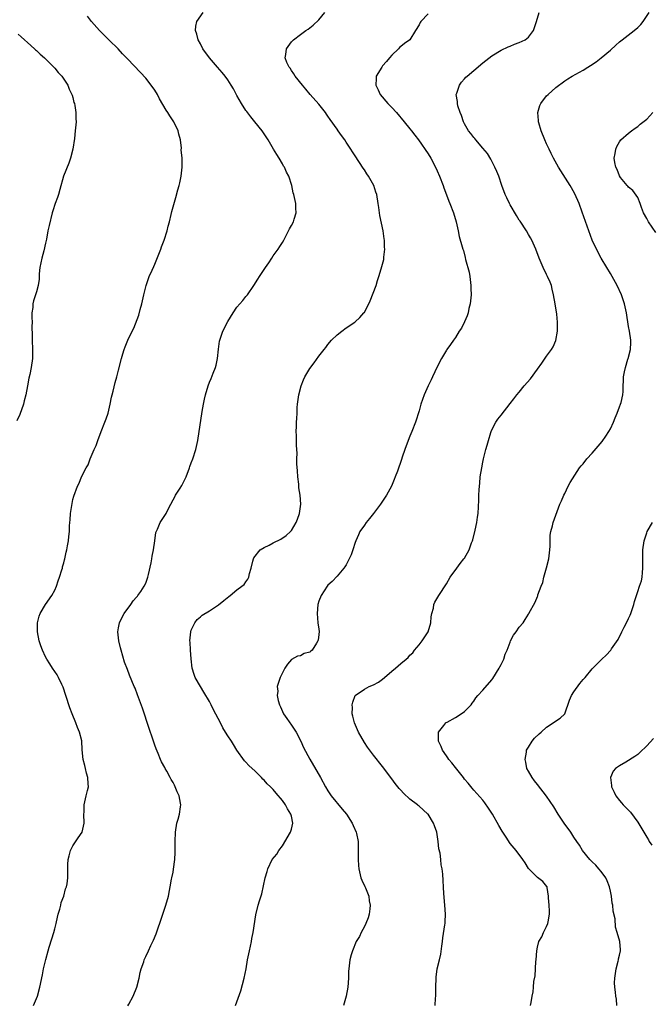
# Model space of a CAD drawing. Units: inches. Extents: x 2508483 to 2511000, y 1530000 to 1533000.
# Drawn here: x 2510399 to 2510538, y 1530557 to 1530773 of the extents above; entities that cross this region are included whole.
import ezdxf

# ---------------------------------------------------------------- set-up
doc = ezdxf.new("R2010")
doc.units = ezdxf.units.IN
doc.header["$MEASUREMENT"] = 0
doc.layers.add('LD25081530_10ft', color=133, linetype='Continuous')

msp = doc.modelspace()

# ---------------------------------------------------------------- linework, layer by layer
at = {"layer": 'LD25081530_10ft'}
for points, elevation in [([(2510423.07, 1530556.93), (2510423.28, 1530557.28), (2510424.23, 1530559), (2510425.03, 1530560.97), (2510425.52, 1530563), (2510425.79, 1530564.21), (2510426.01, 1530565), (2510426.54, 1530566.54), (2510426.68, 1530567), (2510427, 1530567.76), (2510427.58, 1530569), (2510428.12, 1530570.12), (2510428.72, 1530571.28), (2510429.31, 1530572.69), (2510429.59, 1530573.59), (2510430.29, 1530575.71), (2510431, 1530577.68), (2510431.44, 1530579), (2510431.97, 1530581), (2510432.22, 1530582.22), (2510432.34, 1530583), (2510432.67, 1530584.67), (2510432.71, 1530585), (2510433, 1530586.26), (2510433.12, 1530586.88), (2510433.39, 1530589), (2510433.46, 1530590.54), (2510433.43, 1530593), (2510433.52, 1530595), (2510433.84, 1530597), (2510434.11, 1530597.89), (2510434.38, 1530599), (2510434.6, 1530600.6), (2510434.68, 1530601), (2510434.63, 1530601.37), (2510434.3, 1530603), (2510433.89, 1530603.89), (2510433.31, 1530605.31), (2510433, 1530605.9), (2510432.59, 1530606.59), (2510432.39, 1530607), (2510431.59, 1530608.41), (2510431.27, 1530609), (2510431.19, 1530609.19), (2510430.45, 1530610.45), (2510430.2, 1530611), (2510429.71, 1530612.29), (2510429.29, 1530613.29), (2510429, 1530614.11), (2510428.77, 1530614.77), (2510428.72, 1530615), (2510428.58, 1530615.42), (2510427.75, 1530617.75), (2510426.25, 1530622.25), (2510425.4, 1530624.6), (2510425.2, 1530625.2), (2510424.64, 1530626.64), (2510424.47, 1530627), (2510423.46, 1530629.46), (2510423, 1530630.7), (2510422.35, 1530632.35), (2510421.57, 1530635), (2510421.47, 1530635.47), (2510421.08, 1530637), (2510420.86, 1530639), (2510421, 1530639.87), (2510421.22, 1530641), (2510421.79, 1530642.21), (2510422.29, 1530643), (2510423.69, 1530645), (2510424.21, 1530645.79), (2510425, 1530646.62), (2510425.15, 1530646.85), (2510425.26, 1530647), (2510425.89, 1530647.89), (2510426.64, 1530649), (2510427, 1530649.67), (2510427.45, 1530651), (2510427.6, 1530651.6), (2510428.17, 1530654.17), (2510428.32, 1530655), (2510428.4, 1530655.6), (2510428.73, 1530657), (2510429, 1530659), (2510429.19, 1530660.81), (2510429.56, 1530661.56), (2510430.14, 1530663), (2510431.47, 1530665), (2510431.94, 1530665.94), (2510432.51, 1530667), (2510433, 1530668.01), (2510433.35, 1530668.65), (2510433.56, 1530669), (2510434.54, 1530670.54), (2510434.91, 1530671.09), (2510435, 1530671.27), (2510435.84, 1530673), (2510436.63, 1530675), (2510436.71, 1530675.29), (2510437, 1530676.08), (2510437.35, 1530677), (2510437.99, 1530679), (2510438.43, 1530681), (2510439.36, 1530687.36), (2510439.66, 1530689), (2510439.93, 1530690.07), (2510440.11, 1530691), (2510440.69, 1530693), (2510441, 1530693.78), (2510441.37, 1530694.63), (2510441.78, 1530695.78), (2510442.28, 1530697), (2510442.44, 1530697.56), (2510442.75, 1530699), (2510442.97, 1530701.03), (2510443.2, 1530702.8), (2510443.24, 1530703), (2510443.91, 1530705), (2510445, 1530707.13), (2510446.19, 1530709), (2510447, 1530710.25), (2510448.29, 1530711.71), (2510449, 1530712.63), (2510449.32, 1530713), (2510450.71, 1530715), (2510451.6, 1530716.4), (2510451.95, 1530717), (2510453, 1530718.57), (2510453.29, 1530719), (2510454.01, 1530719.99), (2510454.68, 1530721), (2510455, 1530721.53), (2510456.08, 1530723), (2510456.42, 1530723.58), (2510457, 1530724.49), (2510457.3, 1530725), (2510458.36, 1530727), (2510458.56, 1530727.44), (2510459, 1530728.17), (2510459.41, 1530729), (2510459.6, 1530729.6), (2510459.99, 1530731), (2510459.97, 1530732.03), (2510459.91, 1530733), (2510459.68, 1530734.32), (2510459.5, 1530735), (2510459.39, 1530735.39), (2510459.05, 1530737), (2510458.39, 1530739), (2510457.9, 1530739.9), (2510457.45, 1530741), (2510457.26, 1530741.26), (2510457, 1530741.75), (2510456.28, 1530743), (2510455.76, 1530743.76), (2510455.04, 1530745), (2510453.86, 1530747), (2510452.58, 1530749), (2510450.98, 1530751), (2510450.08, 1530752.08), (2510449.2, 1530753.2), (2510449, 1530753.48), (2510448, 1530755), (2510447, 1530756.71), (2510446.23, 1530758.23), (2510445.77, 1530759), (2510445, 1530760.21), (2510444.42, 1530761), (2510443.8, 1530761.8), (2510442.74, 1530763), (2510441.02, 1530765), (2510439.56, 1530767), (2510439, 1530768.12), (2510438.47, 1530769), (2510438.2, 1530770.2), (2510437.91, 1530771), (2510438, 1530772), (2510438.24, 1530773), (2510439.58, 1530775)], 7080), ([(2510446.71, 1530557), (2510447.84, 1530560.16), (2510448.62, 1530563), (2510449.04, 1530565.04), (2510449.37, 1530567), (2510449.76, 1530569), (2510450.18, 1530571), (2510450.29, 1530571.71), (2510450.56, 1530573), (2510451.15, 1530576.85), (2510451.69, 1530579), (2510451.96, 1530579.96), (2510452.49, 1530581.51), (2510453.2, 1530585), (2510453.63, 1530586.37), (2510453.77, 1530587), (2510454.78, 1530589), (2510455.78, 1530590.22), (2510456.18, 1530591), (2510457, 1530592), (2510458.78, 1530595), (2510459, 1530595.71), (2510459.32, 1530597), (2510459, 1530598.51), (2510458.88, 1530599), (2510458.13, 1530600.13), (2510457.66, 1530601), (2510457, 1530601.96), (2510455.6, 1530603.6), (2510455, 1530604.37), (2510454.65, 1530604.65), (2510454.38, 1530605), (2510453.66, 1530605.66), (2510453, 1530606.44), (2510452.68, 1530606.68), (2510452.41, 1530607), (2510451, 1530608.41), (2510449.65, 1530609.65), (2510449, 1530610.41), (2510448.69, 1530610.69), (2510447, 1530613.04), (2510446.23, 1530614.23), (2510445.8, 1530615), (2510445, 1530616.19), (2510444.53, 1530617), (2510443.94, 1530617.94), (2510443.42, 1530619), (2510441.9, 1530621.9), (2510441.35, 1530623), (2510441, 1530623.68), (2510439.78, 1530625.78), (2510439, 1530627), (2510437.85, 1530629), (2510437.63, 1530629.63), (2510437.22, 1530631), (2510436.95, 1530633.05), (2510436.81, 1530635), (2510436.74, 1530636.74), (2510436.7, 1530637), (2510436.86, 1530639), (2510437, 1530639.39), (2510437.74, 1530641), (2510438.29, 1530641.71), (2510439, 1530642.33), (2510439.37, 1530642.63), (2510441, 1530643.63), (2510443, 1530644.9), (2510444.12, 1530645.88), (2510445.22, 1530646.78), (2510445.54, 1530647), (2510447, 1530648.21), (2510448.1, 1530649), (2510448.58, 1530649.42), (2510449, 1530649.96), (2510449.43, 1530650.57), (2510449.66, 1530651), (2510449.78, 1530651.78), (2510450.16, 1530653), (2510450.48, 1530654.48), (2510450.63, 1530655), (2510450.75, 1530655.25), (2510452.12, 1530657), (2510453, 1530657.54), (2510454.06, 1530658.06), (2510455, 1530658.55), (2510456.65, 1530659.35), (2510457.82, 1530660.18), (2510458.79, 1530661), (2510459, 1530661.28), (2510460.04, 1530663), (2510460.3, 1530663.7), (2510460.75, 1530665), (2510461.03, 1530667), (2510460.9, 1530669), (2510460.64, 1530670.64), (2510460.59, 1530671.41), (2510460.4, 1530673), (2510460.33, 1530674.33), (2510460.15, 1530675.85), (2510460.16, 1530677), (2510460.21, 1530678.21), (2510460.06, 1530679.94), (2510460.07, 1530682.07), (2510460.04, 1530683), (2510460.06, 1530684.06), (2510460.11, 1530685), (2510460.19, 1530685.81), (2510460.21, 1530687), (2510460.26, 1530688.26), (2510460.32, 1530689), (2510460.59, 1530691), (2510461.1, 1530693), (2510461.64, 1530694.36), (2510461.95, 1530695), (2510463, 1530696.84), (2510463.94, 1530698.06), (2510465, 1530699.51), (2510466.17, 1530701), (2510466.55, 1530701.45), (2510467, 1530702.05), (2510467.8, 1530703), (2510469, 1530704.17), (2510470.01, 1530705), (2510471, 1530705.77), (2510472.92, 1530707), (2510473, 1530707.07), (2510474, 1530708), (2510474.9, 1530709), (2510475, 1530709.14), (2510476.3, 1530711.7), (2510477.56, 1530715), (2510477.89, 1530716.11), (2510478.2, 1530717), (2510478.71, 1530718.71), (2510479.25, 1530720.75), (2510479.29, 1530721), (2510479.28, 1530721.28), (2510479.48, 1530723), (2510479.42, 1530723.42), (2510479.39, 1530725), (2510479.31, 1530725.31), (2510479.1, 1530727), (2510478.42, 1530730.42), (2510478.16, 1530732.16), (2510478.05, 1530733), (2510477.7, 1530735), (2510477.54, 1530735.54), (2510477.05, 1530737), (2510475.9, 1530739), (2510475.54, 1530739.54), (2510475, 1530740.43), (2510474.76, 1530740.76), (2510473, 1530743.53), (2510472.4, 1530744.4), (2510472.05, 1530745), (2510471, 1530746.5), (2510470.68, 1530747), (2510469.94, 1530747.94), (2510469.27, 1530749), (2510469, 1530749.35), (2510467.49, 1530751.49), (2510467, 1530752.22), (2510466.66, 1530752.66), (2510466.43, 1530753), (2510465, 1530754.86), (2510463.11, 1530757), (2510462.14, 1530758.14), (2510461.38, 1530759), (2510459.81, 1530761), (2510459.53, 1530761.53), (2510459, 1530762.25), (2510458.71, 1530762.71), (2510458.47, 1530763), (2510457.99, 1530764.01), (2510457.62, 1530765), (2510457.77, 1530765.77), (2510457.87, 1530767), (2510459, 1530768.5), (2510459.23, 1530768.77), (2510459.46, 1530769), (2510461, 1530770.17), (2510462.12, 1530771), (2510462.66, 1530771.34), (2510463, 1530771.59), (2510463.78, 1530772.22), (2510465, 1530773.38), (2510466.3, 1530775)], 7070), ([(2510490.5, 1530557), (2510490.61, 1530558.61), (2510490.67, 1530559), (2510490.69, 1530559.31), (2510490.71, 1530561), (2510490.75, 1530563), (2510490.78, 1530563.22), (2510491, 1530565), (2510491.48, 1530567), (2510491.76, 1530568.24), (2510491.98, 1530569.98), (2510492.12, 1530571), (2510492.21, 1530571.79), (2510492.68, 1530574.68), (2510492.71, 1530575), (2510492.7, 1530575.3), (2510492.8, 1530577), (2510492.68, 1530579), (2510492.45, 1530581.55), (2510492.2, 1530585.8), (2510492.06, 1530587), (2510491.84, 1530587.84), (2510491.75, 1530589), (2510491.61, 1530590.39), (2510491.35, 1530591.35), (2510491.21, 1530593), (2510490.91, 1530595), (2510490.38, 1530596.38), (2510490.2, 1530597), (2510489, 1530598.94), (2510488.95, 1530599), (2510487.9, 1530599.9), (2510487, 1530600.75), (2510486.84, 1530600.84), (2510486.67, 1530601), (2510485, 1530602.27), (2510483.55, 1530603.55), (2510483, 1530604.22), (2510482.63, 1530604.63), (2510481.72, 1530605.73), (2510481, 1530606.76), (2510479, 1530609.46), (2510477, 1530611.93), (2510475.69, 1530613.69), (2510475, 1530614.74), (2510473.72, 1530617), (2510473.52, 1530617.52), (2510472.8, 1530619), (2510472.48, 1530620.48), (2510472.33, 1530621), (2510472.37, 1530622.37), (2510472.34, 1530623), (2510472.45, 1530623.55), (2510473, 1530625), (2510475, 1530626.42), (2510476.04, 1530627), (2510477, 1530627.36), (2510478.07, 1530627.93), (2510479, 1530628.64), (2510479.43, 1530629), (2510481, 1530630.36), (2510481.84, 1530631), (2510483, 1530632.02), (2510484.2, 1530633), (2510484.62, 1530633.38), (2510485, 1530633.85), (2510485.61, 1530634.39), (2510486, 1530635), (2510487, 1530636.15), (2510487.67, 1530637), (2510489.02, 1530638.98), (2510489.62, 1530641), (2510489.69, 1530642.31), (2510489.83, 1530643), (2510490.18, 1530644.18), (2510490.27, 1530645), (2510490.46, 1530645.54), (2510491.34, 1530647), (2510493, 1530649.56), (2510493.86, 1530651), (2510495.28, 1530653), (2510496.02, 1530653.98), (2510496.86, 1530655), (2510497, 1530655.2), (2510498.01, 1530657), (2510498.52, 1530658.52), (2510498.71, 1530659), (2510498.78, 1530659.22), (2510499.33, 1530661.33), (2510499.7, 1530663), (2510499.85, 1530664.15), (2510499.98, 1530665), (2510500.13, 1530667.87), (2510500.14, 1530669), (2510500.18, 1530670.18), (2510500.24, 1530671), (2510500.33, 1530671.67), (2510500.44, 1530673), (2510500.75, 1530675), (2510501, 1530676.24), (2510501.17, 1530677), (2510501.69, 1530679), (2510501.97, 1530679.97), (2510502.21, 1530681), (2510502.78, 1530682.78), (2510502.84, 1530683), (2510503, 1530683.38), (2510503.88, 1530685), (2510504.33, 1530685.67), (2510505, 1530686.6), (2510507, 1530689.11), (2510507.83, 1530690.17), (2510508.46, 1530691), (2510509, 1530691.65), (2510510.08, 1530693), (2510511.45, 1530694.55), (2510513, 1530696.65), (2510513.99, 1530698.01), (2510515, 1530699.55), (2510516.11, 1530701), (2510516.44, 1530701.56), (2510517.03, 1530702.97), (2510517.41, 1530705), (2510517.36, 1530705.36), (2510517.4, 1530707), (2510517.23, 1530708.77), (2510516.9, 1530711), (2510516.54, 1530713), (2510516.25, 1530714.25), (2510516.04, 1530715), (2510515.75, 1530715.75), (2510515.22, 1530717), (2510515, 1530717.42), (2510514.26, 1530719), (2510513.4, 1530721), (2510512.62, 1530723), (2510511.73, 1530725), (2510511.47, 1530725.47), (2510511, 1530726.22), (2510510.57, 1530727), (2510509.17, 1530729.17), (2510509, 1530729.38), (2510508.41, 1530730.41), (2510507, 1530732.72), (2510506.85, 1530733), (2510506.28, 1530734.28), (2510505.94, 1530735), (2510505.18, 1530737), (2510504.49, 1530739), (2510504.07, 1530740.07), (2510503.65, 1530741), (2510502.74, 1530742.74), (2510501.99, 1530743.98), (2510501, 1530745.19), (2510499.45, 1530747), (2510499.27, 1530747.27), (2510499, 1530747.56), (2510498.4, 1530748.4), (2510497.88, 1530749), (2510497, 1530750.51), (2510496.77, 1530751), (2510496.34, 1530752.34), (2510496.04, 1530753), (2510495.54, 1530754.46), (2510495.41, 1530755), (2510495.42, 1530755.42), (2510495.17, 1530757), (2510495.29, 1530757.29), (2510495.85, 1530759), (2510496.34, 1530759.66), (2510497, 1530760.44), (2510497.26, 1530760.74), (2510497.53, 1530761), (2510499, 1530762.27), (2510501, 1530763.91), (2510503, 1530765.43), (2510505, 1530766.67), (2510506.58, 1530767.42), (2510507, 1530767.58), (2510507.97, 1530768.03), (2510509, 1530768.35), (2510510.29, 1530769), (2510511, 1530769.52), (2510512.09, 1530771), (2510512.32, 1530771.68), (2510512.78, 1530773), (2510513.4, 1530775)], 7050), ([(2510511.5, 1530557), (2510511.59, 1530557.59), (2510511.83, 1530559), (2510512.03, 1530559.97), (2510512.14, 1530561), (2510512.23, 1530562.23), (2510512.49, 1530563.51), (2510512.65, 1530566.65), (2510512.7, 1530567), (2510512.82, 1530569), (2510513, 1530569.8), (2510513.33, 1530571), (2510513.94, 1530572.06), (2510514.33, 1530573), (2510515, 1530574.3), (2510515.3, 1530575), (2510515.35, 1530575.35), (2510515.67, 1530577), (2510515.67, 1530577.67), (2510515.58, 1530579), (2510515.41, 1530580.59), (2510515.43, 1530581), (2510515.1, 1530582.9), (2510515.11, 1530583), (2510515.08, 1530583.08), (2510514.19, 1530584.19), (2510513, 1530585.1), (2510511.02, 1530587.02), (2510510.27, 1530588.27), (2510509.78, 1530589), (2510508.35, 1530591), (2510507, 1530592.54), (2510506.11, 1530593.89), (2510505.21, 1530595.21), (2510504.49, 1530596.49), (2510503.1, 1530599), (2510502.28, 1530600.28), (2510501.45, 1530601.45), (2510501, 1530602.01), (2510499, 1530604.23), (2510498.65, 1530604.65), (2510497.77, 1530605.77), (2510497, 1530606.69), (2510496.78, 1530607), (2510495, 1530609.22), (2510494.23, 1530610.23), (2510493.55, 1530611), (2510493.35, 1530611.35), (2510493, 1530611.8), (2510492.16, 1530613), (2510491.85, 1530613.85), (2510491.3, 1530615), (2510491.26, 1530616.74), (2510491.3, 1530617), (2510492.45, 1530618.45), (2510492.85, 1530619), (2510492.93, 1530619.07), (2510493.2, 1530619.2), (2510495, 1530620.22), (2510496.26, 1530621), (2510497, 1530621.54), (2510498.43, 1530623), (2510498.65, 1530623.35), (2510499, 1530623.79), (2510499.5, 1530624.5), (2510499.9, 1530625), (2510501, 1530626.19), (2510503, 1530628.47), (2510503.23, 1530628.77), (2510504.59, 1530631), (2510504.7, 1530631.3), (2510505, 1530631.83), (2510505.59, 1530633), (2510505.89, 1530634.11), (2510506.33, 1530635), (2510507, 1530636.73), (2510507.11, 1530637), (2510507.74, 1530638.26), (2510508.3, 1530639), (2510509, 1530639.99), (2510509.84, 1530641), (2510510.29, 1530641.71), (2510511, 1530642.87), (2510511.11, 1530643), (2510512.51, 1530645.49), (2510513, 1530646.79), (2510513.07, 1530646.93), (2510513.11, 1530647.11), (2510513.81, 1530649), (2510514.16, 1530649.84), (2510514.39, 1530651), (2510514.97, 1530653.03), (2510515.48, 1530655), (2510515.74, 1530657), (2510515.8, 1530657.8), (2510515.76, 1530659), (2510515.76, 1530660.24), (2510515.9, 1530661), (2510516.28, 1530662.27), (2510516.41, 1530663), (2510517.94, 1530667), (2510518.24, 1530667.76), (2510518.78, 1530669), (2510519, 1530669.39), (2510519.74, 1530671), (2510520.19, 1530671.81), (2510522.25, 1530675), (2510522.56, 1530675.44), (2510523, 1530675.9), (2510523.87, 1530677), (2510525, 1530678.22), (2510527.18, 1530680.82), (2510528.02, 1530681.98), (2510528.68, 1530683), (2510529, 1530683.59), (2510529.68, 1530685), (2510530.03, 1530685.97), (2510530.5, 1530687), (2510531, 1530688.39), (2510531.24, 1530689), (2510531.36, 1530689.36), (2510531.72, 1530691), (2510531.78, 1530691.78), (2510531.82, 1530693), (2510531.89, 1530694.11), (2510531.9, 1530695), (2510532.08, 1530696.08), (2510532.32, 1530697), (2510532.87, 1530698.87), (2510532.92, 1530699), (2510533.42, 1530701), (2510533.48, 1530702.52), (2510533.47, 1530703), (2510533.19, 1530705), (2510533, 1530706), (2510532.54, 1530709), (2510532.09, 1530711), (2510531.41, 1530713), (2510530.48, 1530715), (2510529.41, 1530717), (2510529, 1530717.67), (2510528.23, 1530719), (2510527, 1530721), (2510525.94, 1530723), (2510525.01, 1530725), (2510524.25, 1530727), (2510522.84, 1530731.16), (2510522.14, 1530733), (2510521.18, 1530735.18), (2510520.48, 1530736.48), (2510520.17, 1530737), (2510517.58, 1530741), (2510516.51, 1530743), (2510516.01, 1530744.01), (2510515.57, 1530745), (2510515, 1530746.13), (2510514.62, 1530747), (2510513.79, 1530749), (2510513.26, 1530750.74), (2510513.2, 1530751), (2510513.23, 1530751.23), (2510513.07, 1530753), (2510513.48, 1530754.52), (2510513.73, 1530755), (2510515, 1530756.66), (2510515.35, 1530757), (2510517, 1530758.49), (2510519, 1530759.96), (2510519.63, 1530760.37), (2510520.65, 1530761), (2510523, 1530762.33), (2510524.02, 1530763), (2510524.65, 1530763.35), (2510525.86, 1530764.14), (2510527, 1530765.05), (2510529, 1530766.73), (2510530.21, 1530767.79), (2510531, 1530768.52), (2510531.59, 1530769), (2510534.24, 1530771), (2510535, 1530771.68), (2510535.66, 1530772.34), (2510536.17, 1530773), (2510537.5, 1530775)], 7040), ([(2510402.35, 1530557), (2510403.21, 1530559), (2510403.76, 1530561), (2510404.32, 1530563.68), (2510404.57, 1530565), (2510405.04, 1530567.04), (2510405.56, 1530569), (2510405.79, 1530569.79), (2510406.37, 1530571.63), (2510406.79, 1530573), (2510407, 1530573.77), (2510407.33, 1530575), (2510407.64, 1530576.36), (2510407.8, 1530577), (2510408.14, 1530578.14), (2510408.33, 1530579), (2510408.44, 1530579.56), (2510408.99, 1530581), (2510409.4, 1530582.6), (2510409.56, 1530583), (2510409.71, 1530583.71), (2510409.87, 1530585), (2510409.91, 1530586.09), (2510409.89, 1530587.89), (2510409.97, 1530589), (2510410.15, 1530589.85), (2510410.45, 1530591), (2510411, 1530592), (2510412.19, 1530593.81), (2510413, 1530595), (2510413.47, 1530597), (2510413.42, 1530599), (2510413.44, 1530599.44), (2510413.45, 1530601), (2510413.93, 1530603), (2510414.18, 1530604.18), (2510414.39, 1530605), (2510414.38, 1530605.62), (2510414.29, 1530607), (2510414, 1530608), (2510413.74, 1530609), (2510413.62, 1530609.62), (2510413.22, 1530611), (2510413.06, 1530613.06), (2510412.95, 1530615.05), (2510412.47, 1530617), (2510412.03, 1530618.03), (2510411.67, 1530619), (2510410.81, 1530621), (2510410.31, 1530622.31), (2510409.47, 1530625), (2510408.86, 1530626.86), (2510408.81, 1530627), (2510408.59, 1530627.41), (2510407.83, 1530629), (2510407.54, 1530629.54), (2510406.55, 1530631), (2510405.95, 1530631.95), (2510405.29, 1530633), (2510405, 1530633.53), (2510404.31, 1530635), (2510403.95, 1530635.95), (2510403.62, 1530637), (2510403.22, 1530639), (2510403.2, 1530641), (2510403.57, 1530642.43), (2510403.78, 1530643), (2510405, 1530645), (2510406.37, 1530647), (2510407, 1530648.13), (2510407.37, 1530649), (2510407.78, 1530650.22), (2510408.09, 1530651), (2510408.59, 1530652.59), (2510408.69, 1530653), (2510408.73, 1530653.27), (2510409, 1530654.14), (2510409.17, 1530654.83), (2510409.22, 1530655), (2510409.53, 1530656.47), (2510409.67, 1530657), (2510409.85, 1530657.85), (2510410.02, 1530659), (2510410.1, 1530659.9), (2510410.22, 1530661), (2510410.28, 1530662.28), (2510410.34, 1530663), (2510410.42, 1530663.58), (2510410.51, 1530665), (2510410.82, 1530667.18), (2510411, 1530668.03), (2510411.2, 1530668.8), (2510412.01, 1530671), (2510412.36, 1530671.64), (2510412.91, 1530673), (2510413.93, 1530675), (2510414.32, 1530675.68), (2510414.76, 1530677), (2510415.64, 1530679), (2510416.1, 1530679.9), (2510416.46, 1530681), (2510417.23, 1530683), (2510418.02, 1530685), (2510418.27, 1530685.74), (2510418.73, 1530687), (2510419.18, 1530689), (2510419.47, 1530690.53), (2510419.59, 1530691), (2510419.82, 1530691.82), (2510420.29, 1530693.71), (2510420.65, 1530695), (2510421, 1530696.46), (2510421.7, 1530699), (2510422, 1530700), (2510422.27, 1530701), (2510422.45, 1530701.55), (2510423.04, 1530703.04), (2510424.01, 1530705), (2510424.35, 1530705.65), (2510425.45, 1530708.55), (2510425.77, 1530709.77), (2510426.14, 1530711), (2510426.57, 1530713), (2510427.06, 1530715), (2510427.77, 1530717), (2510428.43, 1530718.43), (2510428.77, 1530719.23), (2510429, 1530719.7), (2510429.9, 1530721.9), (2510430.31, 1530723), (2510430.48, 1530723.52), (2510431.02, 1530725), (2510431.67, 1530727), (2510431.94, 1530728.06), (2510432.2, 1530729), (2510432.61, 1530730.61), (2510432.73, 1530731.27), (2510433, 1530732.27), (2510433.63, 1530734.37), (2510434.07, 1530736.07), (2510434.33, 1530737), (2510434.46, 1530737.54), (2510434.74, 1530739), (2510434.96, 1530741), (2510434.96, 1530743), (2510434.8, 1530744.8), (2510434.81, 1530745.19), (2510434.61, 1530747), (2510434.26, 1530748.26), (2510434.14, 1530749), (2510433.16, 1530751), (2510432.26, 1530752.26), (2510431.86, 1530753), (2510431.51, 1530753.51), (2510430.05, 1530756.05), (2510429.55, 1530757), (2510429, 1530757.89), (2510428.21, 1530759), (2510427, 1530760.54), (2510425.83, 1530761.83), (2510423, 1530764.77), (2510421.92, 1530765.92), (2510420.95, 1530767), (2510419, 1530768.86), (2510416.82, 1530771), (2510415.06, 1530773), (2510414.18, 1530774.18)], 7090), ([(2510489, 1530774.71), (2510487.41, 1530773), (2510487.24, 1530772.76), (2510487, 1530772.27), (2510486.19, 1530771), (2510485, 1530769), (2510483.82, 1530768.18), (2510483, 1530767.47), (2510482.74, 1530767.26), (2510482.52, 1530767), (2510481, 1530765.63), (2510480.53, 1530765), (2510479.82, 1530764.18), (2510479, 1530763.27), (2510478.8, 1530763), (2510477.6, 1530761), (2510477.55, 1530760.45), (2510477.49, 1530759), (2510478.02, 1530758.02), (2510478.46, 1530757), (2510480.14, 1530755), (2510481, 1530754.13), (2510482.06, 1530753), (2510483.76, 1530751), (2510485, 1530749.41), (2510485.35, 1530749), (2510486.05, 1530748.05), (2510486.89, 1530747), (2510489, 1530743.92), (2510489.55, 1530743), (2510490.63, 1530741), (2510491, 1530740.19), (2510491.51, 1530739), (2510492.26, 1530737), (2510492.44, 1530736.44), (2510493, 1530734.95), (2510493.54, 1530733.54), (2510493.77, 1530733), (2510494.54, 1530731), (2510495.15, 1530729), (2510495.58, 1530727), (2510495.81, 1530725.81), (2510496.49, 1530723.51), (2510496.63, 1530723), (2510496.73, 1530722.73), (2510497.15, 1530721.15), (2510497.23, 1530720.77), (2510497.99, 1530717.99), (2510498.15, 1530717), (2510498.4, 1530715), (2510498.39, 1530714.39), (2510498.42, 1530713), (2510498.32, 1530711.68), (2510498.23, 1530711), (2510497.96, 1530709.96), (2510497.76, 1530709), (2510497.59, 1530708.41), (2510496.97, 1530707.03), (2510496.31, 1530705.69), (2510495.81, 1530705), (2510495, 1530703.65), (2510494.54, 1530703), (2510493.93, 1530702.07), (2510493.12, 1530701), (2510493, 1530700.82), (2510491.91, 1530699), (2510491, 1530697.21), (2510489.97, 1530695), (2510489.64, 1530694.36), (2510489.01, 1530693), (2510488.11, 1530691), (2510487.41, 1530689), (2510487, 1530687.5), (2510486.21, 1530685), (2510485.44, 1530683), (2510485, 1530681.93), (2510484.59, 1530681), (2510483.85, 1530679), (2510483.32, 1530677.32), (2510483.18, 1530676.82), (2510482.25, 1530674.25), (2510481.76, 1530673), (2510481.52, 1530672.48), (2510480.93, 1530671), (2510479.88, 1530669), (2510478.56, 1530667), (2510477, 1530665), (2510476.1, 1530663.9), (2510475.41, 1530663), (2510475, 1530662.45), (2510474.02, 1530661), (2510473.69, 1530660.31), (2510473.11, 1530659), (2510473, 1530658.63), (2510472.45, 1530657), (2510472.06, 1530655.94), (2510471.66, 1530655), (2510471, 1530653.72), (2510470.71, 1530653.29), (2510470.49, 1530653), (2510469, 1530651.24), (2510467.94, 1530650.06), (2510467, 1530649.24), (2510466.81, 1530649), (2510465.48, 1530647), (2510465, 1530645.74), (2510464.79, 1530645), (2510464.62, 1530643), (2510464.8, 1530641), (2510465, 1530639.57), (2510465.06, 1530639.06), (2510465, 1530638.45), (2510464.82, 1530637.18), (2510464.81, 1530637), (2510464.49, 1530636.49), (2510463.5, 1530635), (2510463.22, 1530634.78), (2510463, 1530634.57), (2510461.78, 1530634.22), (2510461, 1530633.74), (2510460.33, 1530633.67), (2510459, 1530632.9), (2510458.1, 1530631.9), (2510457.53, 1530631), (2510457, 1530630.03), (2510456.48, 1530629), (2510456.11, 1530627.89), (2510455.87, 1530627), (2510455.97, 1530625.97), (2510455.88, 1530625), (2510456.05, 1530623.95), (2510456.33, 1530623), (2510456.56, 1530622.56), (2510457, 1530621.54), (2510457.18, 1530621.18), (2510457.24, 1530621), (2510457.96, 1530619.96), (2510459, 1530618.53), (2510460.02, 1530617), (2510461.05, 1530615), (2510461.63, 1530613.63), (2510463, 1530611.05), (2510465.34, 1530607), (2510466.47, 1530605), (2510467, 1530604.12), (2510467.73, 1530603), (2510470.09, 1530600.09), (2510471.04, 1530599), (2510472.34, 1530597), (2510472.5, 1530596.5), (2510473.21, 1530595), (2510473.27, 1530594.73), (2510473.61, 1530593), (2510473.65, 1530591), (2510473.61, 1530590.39), (2510473.61, 1530589), (2510473.73, 1530587.73), (2510473.76, 1530587), (2510474.24, 1530585), (2510474.45, 1530584.45), (2510475.11, 1530583.11), (2510475.23, 1530582.77), (2510475.97, 1530581), (2510476.03, 1530579.97), (2510476.24, 1530579), (2510476.18, 1530578.18), (2510476.01, 1530577), (2510475.79, 1530576.21), (2510475.33, 1530575), (2510475, 1530574.34), (2510474.28, 1530573), (2510473.91, 1530572.09), (2510473.17, 1530571), (2510472.36, 1530569), (2510472.06, 1530568.06), (2510471.82, 1530567), (2510471.56, 1530565), (2510471.53, 1530564.47), (2510471.48, 1530563), (2510471.36, 1530561), (2510471.03, 1530559), (2510470.4, 1530557)], 7060), ([(2510399, 1530770.24), (2510399.63, 1530769.63), (2510400.37, 1530769), (2510401, 1530768.41), (2510402.57, 1530767), (2510402.78, 1530766.78), (2510403, 1530766.61), (2510403.8, 1530765.8), (2510404.77, 1530765), (2510406.79, 1530763), (2510406.88, 1530762.88), (2510407, 1530762.77), (2510407.79, 1530761.79), (2510408.54, 1530761), (2510409, 1530760.35), (2510409.89, 1530759), (2510410.17, 1530758.17), (2510410.79, 1530757), (2510410.81, 1530756.81), (2510411, 1530756.28), (2510411.24, 1530755.24), (2510411.33, 1530755), (2510411.45, 1530754.55), (2510411.65, 1530753), (2510411.62, 1530751.62), (2510411.7, 1530751), (2510411.51, 1530749), (2510411.32, 1530747.32), (2510410.97, 1530745), (2510410.5, 1530743), (2510410.1, 1530741.9), (2510408.93, 1530739), (2510408.1, 1530736.1), (2510407.81, 1530735), (2510407.62, 1530734.38), (2510407.08, 1530733), (2510406.57, 1530731.43), (2510406.44, 1530731), (2510405.76, 1530728.24), (2510405.51, 1530727), (2510405.18, 1530725.18), (2510405, 1530724.3), (2510404.61, 1530722.61), (2510404.16, 1530721), (2510403.96, 1530720.04), (2510403.77, 1530719), (2510403.63, 1530717.63), (2510403.59, 1530716.41), (2510403.38, 1530715), (2510403, 1530713.61), (2510402.36, 1530711.64), (2510402.23, 1530711), (2510402.17, 1530710.17), (2510402.02, 1530709), (2510402, 1530708), (2510402.04, 1530707), (2510401.99, 1530706.01), (2510402.06, 1530704.06), (2510402.03, 1530703), (2510402.12, 1530701), (2510402.12, 1530699), (2510401.83, 1530697), (2510401.53, 1530695.53), (2510401.31, 1530694.69), (2510401.01, 1530693), (2510400.64, 1530691), (2510400.31, 1530689.69), (2510400.17, 1530689), (2510399.32, 1530686.68), (2510398.66, 1530685.34)], 7100), ([(2510539, 1530726.68), (2510537.38, 1530729), (2510537, 1530729.73), (2510536.3, 1530731), (2510535.84, 1530732.16), (2510535.57, 1530733), (2510535, 1530734.35), (2510533.91, 1530735.91), (2510533, 1530736.65), (2510532.86, 1530736.86), (2510532.71, 1530737), (2510531.24, 1530738.76), (2510531, 1530739.08), (2510530.47, 1530740.47), (2510530.19, 1530741), (2510529.99, 1530742.01), (2510529.84, 1530743), (2510530.03, 1530744.03), (2510530.17, 1530745), (2510530.42, 1530745.58), (2510531, 1530746.58), (2510531.31, 1530747), (2510533, 1530748.5), (2510533.62, 1530749), (2510534.41, 1530749.59), (2510535, 1530749.92), (2510535.57, 1530750.43), (2510537, 1530751.55), (2510538.36, 1530753)], 7030), ([(2510530.45, 1530557), (2510530.34, 1530558.34), (2510530.23, 1530559), (2510530.14, 1530559.86), (2510529.98, 1530561), (2510529.92, 1530561.92), (2510529.95, 1530563), (2510530.24, 1530565), (2510530.73, 1530566.73), (2510530.78, 1530567), (2510530.8, 1530567.2), (2510531, 1530568.04), (2510531.19, 1530569), (2510531.19, 1530569.19), (2510531.07, 1530571), (2510530.51, 1530573), (2510530.13, 1530574.13), (2510530.03, 1530575.97), (2510529.64, 1530577.64), (2510529.52, 1530579), (2510529.43, 1530579.43), (2510529.23, 1530581), (2510529, 1530582.06), (2510528.82, 1530583), (2510528.32, 1530584.32), (2510528, 1530585), (2510527, 1530586.35), (2510526.47, 1530587), (2510525.78, 1530587.78), (2510525, 1530588.49), (2510524.5, 1530589), (2510522.87, 1530591), (2510522.2, 1530592.2), (2510521.62, 1530593), (2510521, 1530593.95), (2510520.29, 1530595), (2510518.85, 1530597), (2510517.57, 1530599), (2510516.6, 1530600.6), (2510515, 1530602.93), (2510513, 1530605.47), (2510512.32, 1530606.32), (2510511.8, 1530607), (2510511, 1530608.41), (2510510.69, 1530609), (2510510.41, 1530610.41), (2510510.28, 1530611), (2510510.57, 1530612.57), (2510510.62, 1530613), (2510511, 1530613.71), (2510511.83, 1530615), (2510512.38, 1530615.62), (2510513.38, 1530616.62), (2510513.79, 1530617), (2510515, 1530618.04), (2510517.96, 1530620.04), (2510519.02, 1530620.98), (2510520.02, 1530623.98), (2510520.46, 1530625), (2510521, 1530625.84), (2510522.32, 1530627.68), (2510523, 1530628.53), (2510523.44, 1530629), (2510525, 1530630.87), (2510525.16, 1530631), (2510527, 1530632.89), (2510527.15, 1530633), (2510528.11, 1530633.89), (2510529.1, 1530635), (2510529.28, 1530635.28), (2510530.71, 1530637.29), (2510531.51, 1530639), (2510532.02, 1530640.02), (2510532.7, 1530641.3), (2510533, 1530641.92), (2510533.33, 1530642.67), (2510533.47, 1530643), (2510533.73, 1530643.72), (2510534.13, 1530645), (2510534.31, 1530645.69), (2510534.73, 1530647), (2510535, 1530647.82), (2510535.43, 1530649), (2510535.82, 1530650.18), (2510535.96, 1530651), (2510536.03, 1530652.03), (2510536.15, 1530653), (2510536.14, 1530655.86), (2510536.15, 1530657), (2510536.41, 1530659), (2510536.57, 1530659.43), (2510537, 1530660.71), (2510537.1, 1530661), (2510538.28, 1530663)], 7030), ([(2510538.44, 1530615.56), (2510537, 1530613.98), (2510535.49, 1530612.51), (2510535, 1530612.06), (2510534.39, 1530611.61), (2510532.42, 1530610.42), (2510531, 1530609.6), (2510530.14, 1530609), (2510529.6, 1530608.4), (2510529, 1530607), (2510529.24, 1530605.24), (2510529.22, 1530605), (2510529.83, 1530603.83), (2510530.18, 1530603), (2510531, 1530601.99), (2510531.46, 1530601.46), (2510531.83, 1530601), (2510532.42, 1530600.42), (2510533, 1530599.83), (2510533.39, 1530599.39), (2510535, 1530597.21), (2510536.35, 1530595), (2510537, 1530593.89), (2510537.34, 1530593.34), (2510537.53, 1530593), (2510538.13, 1530592.13)], 7020)]:
    msp.add_lwpolyline(points, dxfattribs=dict(at, elevation=elevation))

doc.saveas('drawing.dxf')
